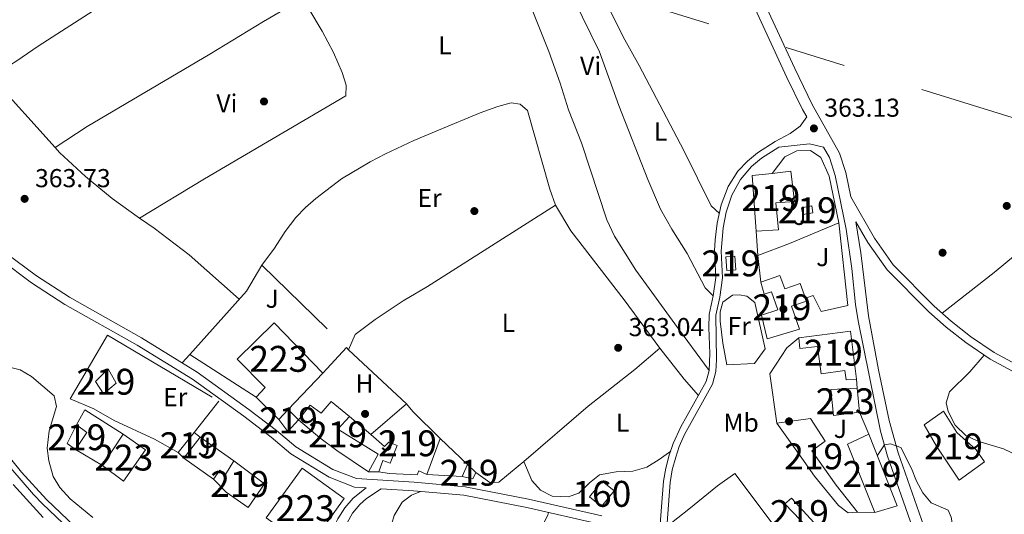
# Model space of a CAD drawing. Extents: x 560059 to 566955, y 696513 to 701201.
# Drawn here: x 565805 to 566185, y 700141 to 700332 of the extents above; entities that cross this region are included whole.
import ezdxf
from ezdxf.enums import TextEntityAlignment as Align

# ---------------------------------------------------------------- set-up
doc = ezdxf.new("R2010")
doc.units = 0
doc.header["$MEASUREMENT"] = 0
for name, pattern in [('DGN Style 2', [78.23214, 46.939284, -31.292856]), ('DGN Style 3', [109.524996, 78.23214, -31.292856]), ('DGN Style 7', [156.46428, 70.40892600000001, -31.292856, 23.469642, -31.292856])]:
    doc.linetypes.add(name, pattern=pattern)
for name, color, linetype in [('Nivel 15', 7, 'Continuous'), ('Nivel 16', 7, 'Continuous'), ('Nivel 17', 7, 'Continuous'), ('Nivel 18', 7, 'Continuous'), ('Nivel 20', 7, 'Continuous'), ('Nivel 21', 7, 'Continuous'), ('Nivel 26', 7, 'Continuous'), ('Nivel 32', 7, 'Continuous'), ('Nivel 36', 7, 'Continuous'), ('Nivel 37', 7, 'Continuous'), ('Nivel 41', 7, 'Continuous'), ('Nivel 48', 7, 'Continuous'), ('Nivel 5', 7, 'Continuous'), ('Nivel 52', 7, 'Continuous'), ('Nivel 53', 7, 'Continuous'), ('Nivel 7', 7, 'Continuous')]:
    doc.layers.add(name, color=color, linetype=linetype)
doc.styles.add('Style-arial', font='arial.shx', dxfattribs={"bigfont": 'arialbig.shx'})
doc.styles.add('Style-arialn', font='arialn.shx', dxfattribs={"bigfont": 'arialnbig.shx'})

# ---------------------------------------------------------------- blocks, each defined once
blk = doc.blocks.new('5PERFI_2')
at = {"layer": 'Nivel 17', "linetype": 'Continuous', "lineweight": 0}
h = blk.add_hatch(color=7, dxfattribs=at)
edge = h.paths.add_edge_path()
edge.add_arc((0, 0), 1.559999999766158, 315.0000000018422, 675.0000000018422)
blk = doc.blocks.new('5PATER')
at = {"layer": 'Nivel 7', "linetype": 'Continuous', "lineweight": 0}
h = blk.add_hatch(color=53, dxfattribs=at)
edge = h.paths.add_edge_path()
edge.add_ellipse((0, 0), major_axis=(-1.095731442945027, -1.110710700472634), ratio=0.9994222409660316, start_angle=0, end_angle=360)

msp = doc.modelspace()

# ---------------------------------------------------------------- linework, layer by layer
at = {"layer": 'Nivel 15', "color": 53, "linetype": 'Continuous', "lineweight": 13, "extrusion": (-0.0085935212627224, -0.1136733130380035, 0.9934810160719082), "elevation": -84101.73820381188, "flags": 128}
msp.add_lwpolyline([(511691.5443670102, 736142.8006607343), (511688.4124740071, 736164.2046053759), (511696.0210679586, 736165.6607753802)], dxfattribs=at)
at = {"layer": 'Nivel 15', "color": 53, "linetype": 'Continuous', "lineweight": 13, "extrusion": (0.2409824775529067, 0.04185911545091577, 0.9696263506970764), "elevation": 166088.4688301767, "flags": 128}
msp.add_lwpolyline([(593042.2925111791, -656926.4185040984), (593045.0051839335, -656926.4148084288), (593045.009808742, -656930.5032668929), (593042.292723171, -656930.5032668926), (593042.2925111791, -656926.4185040984)], dxfattribs=at)
at = {"layer": 'Nivel 15', "color": 53, "linetype": 'Continuous', "lineweight": 13, "extrusion": (0.0344952919779361, 0.002170986907976383, 0.9994025023218636), "elevation": 21411.06190366627, "flags": 128}
msp.add_lwpolyline([(663296.0051530697, -608566.6671238493), (663301.3225273292, -608566.6691187078), (663301.3217083355, -608570.1389903657), (663296.004208453, -608570.1389903659), (663296.0051530697, -608566.6671238493)], dxfattribs=at)
at = {"layer": 'Nivel 15', "color": 53, "linetype": 'Continuous', "lineweight": 13, "extrusion": (-0.02586712777331361, -0.04874465198949324, 0.9984762644165269), "elevation": -48411.15651027154, "flags": 128}
msp.add_lwpolyline([(171833.0551713577, 882552.1156525209), (171849.4157520342, 882563.7134540337), (171860.1982948971, 882548.491339548)], dxfattribs=at)
at = {"layer": 'Nivel 15', "color": 1, "linetype": 'Continuous', "lineweight": 13, "extrusion": (0.005557202473982395, 0.005871509753018781, 0.99996732090298), "elevation": 7624.425407786535, "flags": 128}
msp.add_lwpolyline([(565911.3743885143, 700162.5821377288), (565898.0247221524, 700148.4778946077)], dxfattribs=at)
at = {"layer": 'Nivel 15', "color": 1, "linetype": 'Continuous', "lineweight": 13, "extrusion": (0.0004411724157133431, -0.004264666685228982, 0.9999908089502442), "elevation": -2372.228067121642, "flags": 128}
msp.add_lwpolyline([(566128.1042774145, 700185.770539961), (566129.064294968, 700176.4904555704)], dxfattribs=at)
at = {"layer": 'Nivel 15', "color": 1, "linetype": 'Continuous', "lineweight": 13, "extrusion": (-0.006943817727401778, 0.006880112977609101, 0.9999522225790511), "elevation": 1256.229175873385, "flags": 128}
msp.add_lwpolyline([(565894.1149640025, 700185.2891669853), (565885.3943409615, 700193.9293714841)], dxfattribs=at)
at = {"layer": 'Nivel 15', "color": 53, "linetype": 'Continuous', "lineweight": 13, "extrusion": (0.005625405010813958, 0.005944764752496833, 0.9999665067343515), "elevation": 7714.313296016502, "flags": 128}
msp.add_lwpolyline([(565897.7837689486, 700147.6880209856), (565894.17258419, 700143.8719535547)], dxfattribs=at)
at = {"layer": 'Nivel 15', "color": 53, "linetype": 'Continuous', "lineweight": 13, "extrusion": (0.3392424743741553, -0.3248190415732881, 0.8828403784444339), "elevation": -35126.5933132848, "flags": 128}
msp.add_lwpolyline([(897111.4355425974, 66811.61580348318), (897111.4355425974, 66805.23477018124)], dxfattribs=at)
at = {"layer": 'Nivel 15', "color": 53, "linetype": 'Continuous', "lineweight": 13, "extrusion": (-0.01174721666678828, -0.009981739017444377, 0.9998811768339132), "elevation": -13272.03182768018, "flags": 128}
msp.add_lwpolyline([(565905.9556173545, 700073.9988871044), (565919.7979516711, 700085.7594730025)], dxfattribs=at)
at = {"layer": 'Nivel 15', "color": 53, "linetype": 'Continuous', "lineweight": 13, "extrusion": (0.1956213980092582, 0.2257382516575762, 0.9543450688191795), "elevation": 269119.7551684418, "flags": 128}
msp.add_lwpolyline([(30843.85229693283, -858594.5779661951), (30840.06985095027, -858593.9084123233), (30825.36922695348, -858592.8371261284)], dxfattribs=at)
at = {"layer": 'Nivel 15', "color": 53, "linetype": 'Continuous', "lineweight": 13, "extrusion": (0.01044654774924764, -0.009530183911594338, 0.9999000176191287), "elevation": -395.5688648467221, "flags": 128}
msp.add_lwpolyline([(565878.1793501207, 700205.3087434149), (565874.0195771388, 700200.7485363213), (565870.4989230221, 700205.3887470483)], dxfattribs=at)
at = {"layer": 'Nivel 15', "color": 53, "linetype": 'Continuous', "lineweight": 13, "extrusion": (0.5323749353267918, 0.7285219843590618, 0.4310831086244617), "elevation": 811530.1017765462, "flags": 128}
msp.add_lwpolyline([(-43835.68131937692, -387305.3911415907), (-43820.90481624566, -387304.0168944465), (-43812.72904993338, -387304.1912710246), (-43802.06652338861, -387306.1004304392)], dxfattribs=at)
at = {"layer": 'Nivel 15', "color": 53, "linetype": 'Continuous', "lineweight": 13, "flags": 128}
for points, elevation in [([(565826.76, 700165.76), (565823.6399999999, 700168.0800000001), (565827.2, 700175.28)], 365.29), ([(565827.2, 700175.28), (565831.2, 700172.3200000001), (565826.76, 700165.76)], 365.29), ([(565866.3999999999, 700164.56), (565872.6399999999, 700172.3200000001)], 365.41), ([(565868.6000000001, 700162.3999999999), (565866.3999999999, 700164.56)], 365.41)]:
    msp.add_lwpolyline(points, dxfattribs=dict(at, elevation=elevation))
at = {"layer": 'Nivel 15', "color": 1, "linetype": 'Continuous', "lineweight": 13, "elevation": 367.61, "flags": 128}
msp.add_lwpolyline([(565837.24, 700159.6000000001), (565845.2, 700171.6799999999)], dxfattribs=at)
at = {"layer": 'Nivel 15', "color": 53, "linetype": 'Continuous', "lineweight": 13, "extrusion": (-0.002369257004089145, -0.003078525024421565, 0.999992454623995), "elevation": -3130.748370659026, "flags": 128}
msp.add_lwpolyline([(565874.1575967802, 700164.239759647), (565867.8775196357, 700156.0797209796)], dxfattribs=at)
at = {"layer": 'Nivel 15', "color": 53, "linetype": 'Continuous', "lineweight": 13, "extrusion": (-0.01103992119705338, 0.008674223797684797, 0.9999014341331203), "elevation": 191.6360305022026, "flags": 128}
msp.add_lwpolyline([(565842.1863644794, 700197.0003685518), (565844.4266695732, 700195.2403023348)], dxfattribs=at)
at = {"layer": 'Nivel 15', "color": 53, "linetype": 'Continuous', "lineweight": 13, "extrusion": (0.064038170702586, 0.1741037765976557, 0.9826428586559312), "elevation": 158505.3786021885, "flags": 128}
msp.add_lwpolyline([(-289473.355705057, -837638.6615153486), (-289473.3557050569, -837623.5677815494)], dxfattribs=at)
at = {"layer": 'Nivel 15', "color": 53, "linetype": 'Continuous', "lineweight": 13, "extrusion": (-0.005802406433169476, -0.008381253736800364, 0.9999480419828742), "elevation": -8790.178207682733, "flags": 128}
msp.add_lwpolyline([(566127.7344306344, 700092.3568566763), (566117.1755368325, 700118.7577839647), (566125.4158623186, 700122.5979188429)], dxfattribs=at)
at = {"layer": 'Nivel 15', "color": 53, "linetype": 'Continuous', "lineweight": 13, "extrusion": (0.05681768647352343, -0.003564607706513827, 0.998378206931469), "elevation": 30033.02198222942, "flags": 128}
msp.add_lwpolyline([(734245.9385270039, -520315.1210392129), (734219.0764348998, -520327.7682842796), (734215.9031301229, -520319.3367875684)], dxfattribs=at)
at = {"layer": 'Nivel 15', "color": 53, "linetype": 'Continuous', "lineweight": 13, "extrusion": (-0.003176085942688733, -0.007224038614743, 0.9999688623873133), "elevation": -6490.659136261977, "flags": 128}
msp.add_lwpolyline([(565974.304148407, 700126.7401300606), (565976.3442651636, 700131.3802511385)], dxfattribs=at)
at = {"layer": 'Nivel 15', "color": 53, "linetype": 'Continuous', "lineweight": 13}
for points in [[(566095.6159999999, 700272.389, 367.696), (566102.8, 700273.2, 367.85), (566104.1599999999, 700261.52, 367.89), (566096.96, 700260.96, 365.01), (566098, 700250.6400000001, 365.05), (566089.44, 700250.0800000001, 365.09)], [(566091.1599999999, 700230.3999999999, 364.17), (566098.52, 700232.96, 367.41), (566100.48, 700227.76, 367.57), (566106.3999999999, 700229.9199999999, 366.93), (566108.416, 700224.236, 366.93)], [(566108.416, 700224.236, 366.93), (566108.8400000001, 700223.04, 366.93), (566103, 700221.1200000001, 366.57), (566106.0800000001, 700212.24, 366.81), (566093.6000000001, 700208.48, 366.77), (566091.52, 700217.6799999999, 366.77), (566097.8, 700219.76, 366.45), (566095.3200000001, 700226.6400000001, 364.13), (566092.52, 700225.76, 364.21), (566091.1599999999, 700230.3999999999, 364.17)], [(566128.1599999999, 700192.96, 364.17), (566124.1200000001, 700192.6400000001, 364.05), (566123.56, 700196.24, 365.85), (566114.44, 700194.96, 365.57), (566113.0800000001, 700205.52, 365.05), (566106.2, 700204.72, 364.37), (566105.8800000001, 700208.8800000001, 364.37)], [(565837.6399999999, 700187.28, 366.21), (565834.52, 700192, 366.21), (565839.3999999999, 700196.8800000001, 366.29), (565842.44, 700191.3600000001, 366.25), (565837.6399999999, 700187.28, 366.21)], [(565912.8800000001, 700177.28, 365.89), (565917.3200000001, 700182.8800000001, 366.89), (565921.6000000001, 700179.76, 367.73), (565925.44, 700184.3200000001, 366.77), (565932.56, 700178.48, 366.93)], [(565932.56, 700178.48, 366.93), (565928.04, 700173.6799999999, 367.49), (565943.52, 700163.9199999999, 366.57), (565939.8400000001, 700157.2, 366.53)], [(566097.3600000001, 700176, 365.81), (566110.3200000001, 700177.76, 365.97), (566116.0800000001, 700169.04, 365.81), (566110.8400000001, 700165.28, 362.97), (566120.3200000001, 700152, 362.89), (566128.56, 700141.52, 362.65)], [(566161.6399999999, 700180.6400000001, 366.73), (566166.8400000001, 700172.3200000001, 367.57), (566174.3200000001, 700165.6799999999, 366.17), (566177.52, 700160.96, 365.05), (566167.6799999999, 700153.9199999999, 365.01), (566159.04, 700167.1200000001, 367.05), (566154.1599999999, 700175.3600000001, 367.21), (566161.6399999999, 700180.6400000001, 366.73)], [(566128.56, 700141.52, 362.65), (566124.8800000001, 700141.3600000001, 362.65), (566121.1200000001, 700144.1599999999, 362.65), (566111.9199999999, 700155.52, 362.97), (566106.96, 700162.48, 365.69), (566097.3600000001, 700176, 365.81)], [(565943.8, 700157.1200000001, 365.33), (565945.3200000001, 700161.52, 365.33), (565948.24, 700160.56, 367.97), (565950.8800000001, 700167.28, 365.33), (565947.6399999999, 700168.56, 365.29), (565946, 700166.8800000001, 365.29), (565940.72, 700171.6000000001, 365.17)], [(565880.04, 700154.3200000001, 365.61), (565882.48, 700157.8400000001, 365.61), (565884.6799999999, 700156.1599999999, 365.93), (565887.9199999999, 700161.3600000001, 365.97)], [(565887.9199999999, 700161.3600000001, 365.97), (565899.6799999999, 700152.56, 371.09), (565893.44, 700143.3600000001, 371.05), (565884.96, 700149.3600000001, 371.05), (565880.04, 700154.3200000001, 365.61)], [(565978.04, 700160, 364.93), (565981.24, 700156.8800000001, 364.93), (565980.04, 700154.48, 364.93), (565976, 700155.3600000001, 364.89)], [(565962.3200000001, 700156.0800000001, 368.77), (565959.2, 700157.52, 366.33), (565958.6399999999, 700156, 366.29), (565947.8, 700156.56, 366.41), (565943.8, 700157.1200000001, 365.33)], [(566109.3999999999, 700135.3600000001, 363.01), (566100.479, 700144.737, 362.97), (566102.9920000001, 700147.044, 363.53), (566111.744, 700137.5120000001, 363.61), (566109.3999999999, 700135.3600000001, 363.01)]]:
    msp.add_polyline3d(points, dxfattribs=at)
at = {"layer": 'Nivel 15', "color": 1, "linetype": 'Continuous', "lineweight": 13}
for points in [[(565896.48, 700186, 368.37), (565899.9199999999, 700189.6799999999, 368.37), (565889.2, 700200.6400000001, 368.69), (565903.3999999999, 700214.72, 368.77), (565922.1599999999, 700195.28, 368.29)], [(566129.28, 700180.24, 364.05), (566119.24, 700178.96, 364.01), (566118.2, 700188.8800000001, 364.13), (566128.3200000001, 700189.52, 364.09)], [(565845.2, 700171.6799999999, 367.61), (565853.8, 700165.6000000001, 367.61), (565845.28, 700153.6000000001, 367.57), (565837.24, 700159.6000000001, 367.61)], [(565916.6799999999, 700127.6799999999, 368.21), (565900.3999999999, 700139.44, 368.13), (565914.2110000001, 700158.56, 368.13), (565930.4909999999, 700146.7990000001, 368.13), (565916.6799999999, 700127.6799999999, 368.21)]]:
    msp.add_polyline3d(points, dxfattribs=at)
at = {"layer": 'Nivel 16', "color": 1, "linetype": 'Continuous', "lineweight": 13, "extrusion": (0.003040663254088425, 0.01199697585186811, 0.9999234105357195), "elevation": 10486.59714897818, "flags": 128}
msp.add_lwpolyline([(565892.7511967067, 700110.5769181063), (565867.191679789, 700127.0581041961), (565888.9926737144, 700151.5398660582)], dxfattribs=at)
at = {"layer": 'Nivel 16', "color": 1, "linetype": 'Continuous', "lineweight": 13, "flags": 128}
for points, elevation in [([(566128.1599999999, 700192.96), (566128.3200000001, 700189.52)], 364.41), ([(565880.04, 700154.3200000001), (565868.6000000001, 700162.3999999999)], 365.93), ([(565943.8, 700157.1200000001), (565939.8400000001, 700157.2)], 364.97)]:
    msp.add_lwpolyline(points, dxfattribs=dict(at, elevation=elevation))
at = {"layer": 'Nivel 16', "color": 1, "linetype": 'Continuous', "lineweight": 13, "extrusion": (0.02593706791448096, 0.04090076094206614, 0.9988265095913101), "elevation": 43678.3017825319, "flags": 128}
msp.add_lwpolyline([(-102872.6367631244, -893261.1056469614), (-102872.2882488525, -893267.7129261142), (-102889.7658688276, -893267.7129261142)], dxfattribs=at)
at = {"layer": 'Nivel 16', "color": 1, "linetype": 'Continuous', "lineweight": 13, "extrusion": (-0.005730176120908899, 0.004831324964687896, 0.9999719112958668), "elevation": 504.7762795171316, "flags": 128}
msp.add_lwpolyline([(565925.3594405102, 700184.2130546884), (565933.5197649586, 700177.3329743915)], dxfattribs=at)
at = {"layer": 'Nivel 16', "color": 1, "linetype": 'Continuous', "lineweight": 13, "extrusion": (0.01490025070582556, -0.03582756911288394, 0.9992469003306266), "elevation": -16286.63181172982, "flags": 128}
msp.add_lwpolyline([(791596.3057371902, 428794.7025935407), (791596.3057371904, 428785.4248351905)], dxfattribs=at)
at = {"layer": 'Nivel 16', "color": 1, "linetype": 'Continuous', "lineweight": 13, "extrusion": (0.002048041011089001, -0.001444936909664019, 0.9999968588377387), "elevation": 512.5215287457788, "flags": 128}
msp.add_lwpolyline([(565872.9450934308, 700172.031486178), (565885.9851480045, 700162.8314765741)], dxfattribs=at)
at = {"layer": 'Nivel 16', "color": 1, "linetype": 'Continuous', "lineweight": 13, "extrusion": (0.05178015096982212, -0.04884919902813407, 0.9974630678475531), "elevation": -4531.822637384721, "flags": 128}
msp.add_lwpolyline([(897677.6319634276, 68641.36967099702), (897677.6319634272, 68626.76003034425)], dxfattribs=at)
at = {"layer": 'Nivel 16', "color": 1, "linetype": 'Continuous', "lineweight": 13, "extrusion": (0.05379276607839766, -0.03161864876363832, 0.9980514011652889), "elevation": 8663.509807919258, "flags": 128}
msp.add_lwpolyline([(890338.0506810667, -132734.6206372709), (890338.0506810669, -132722.44058801)], dxfattribs=at)
at = {"layer": 'Nivel 16', "color": 1, "linetype": 'Continuous', "lineweight": 13, "extrusion": (0.2721371825360069, -0.01432300960715826, 0.9621518618581776), "elevation": 144345.8616680891, "flags": 128}
msp.add_lwpolyline([(728934.6639342115, -508296.1949413521), (728934.6639342115, -508281.9571325323)], dxfattribs=at)
at = {"layer": 'Nivel 16', "color": 1, "linetype": 'Continuous', "lineweight": 13, "extrusion": (0.01817614360099191, -0.0002203168921332353, 0.9998347759826438), "elevation": 10498.25110077991, "flags": 128}
msp.add_lwpolyline([(706951.7522580603, -557508.9178099227), (706951.75225806, -557502.3162343535)], dxfattribs=at)
at = {"layer": 'Nivel 16', "color": 1, "linetype": 'Continuous', "lineweight": 13}
for points in [[(566092.8400000001, 700204.6400000001, 361.77), (566088.72, 700199.04, 361.81), (566078.1200000001, 700198.48, 362.29), (566076.48, 700206.8, 362.45), (566075.52, 700215.28, 362.49), (566075.56, 700218.8800000001, 362.49), (566076.56, 700222.72, 362.49), (566080.28, 700225.3600000001, 362.49), (566082.8800000001, 700225.52, 362.45), (566085.76, 700224.96, 362.45), (566088.8400000001, 700222.48, 362.45), (566092.8400000001, 700204.6400000001, 361.77)], [(566097.3600000001, 700176, 362.09), (566094.6799999999, 700195.04, 362.25), (566101.28, 700205.04, 362.73), (566105.8800000001, 700208.8800000001, 362.69)]]:
    msp.add_polyline3d(points, dxfattribs=at)
at = {"layer": 'Nivel 18', "color": 1, "linetype": 'DGN Style 3', "lineweight": 13}
msp.add_polyline3d([(566025.1599999999, 700147.44, 363.45), (566030.04, 700153.52, 364.05), (566034.591, 700149.8670000001, 364.05), (566029.7110000001, 700143.787, 364.05), (566025.1599999999, 700147.44, 363.45)], dxfattribs=at)
at = {"layer": 'Nivel 20', "color": 7, "linetype": 'DGN Style 2', "lineweight": 0, "extrusion": (-0.3068958465782636, 0.7253416617388877, 0.6161934867384433), "elevation": 334406.3543267419, "flags": 128}
msp.add_lwpolyline([(-794202.2932133218, -261170.5974822136), (-794215.4417814082, -261169.8864567067), (-794236.0629435973, -261169.6833065618)], dxfattribs=at)
at = {"layer": 'Nivel 20', "color": 7, "linetype": 'DGN Style 2', "lineweight": 0, "extrusion": (0.001752613439806489, -0.02954405512816653, 0.9995619426292273), "elevation": -19334.19960501758, "flags": 128}
msp.add_lwpolyline([(606563.3566234247, 665208.2801743378), (606563.3566234247, 665217.7409142663)], dxfattribs=at)
at = {"layer": 'Nivel 20', "color": 7, "linetype": 'DGN Style 2', "lineweight": 0, "extrusion": (0.0008737703193227783, -0.007713282818849354, 0.9999698704428976), "elevation": -4544.762357476517, "flags": 128}
msp.add_lwpolyline([(566090.6278456103, 700216.1748591925), (566089.4677761495, 700226.415163819)], dxfattribs=at)
at = {"layer": 'Nivel 20', "color": 7, "linetype": 'DGN Style 2', "lineweight": 0, "extrusion": (0.08989365608811478, 0.09353231338827997, 0.9915497148138103), "elevation": 116726.2558774034, "flags": 128}
msp.add_lwpolyline([(77213.57853063708, -889362.4368080678), (77216.23969263723, -889373.8453582306), (77170.65865720401, -889373.5447275168)], dxfattribs=at)
at = {"layer": 'Nivel 20', "color": 7, "linetype": 'DGN Style 2', "lineweight": 0, "elevation": 363.85, "flags": 128}
msp.add_lwpolyline([(565931.297, 700205.1599999999), (565922.1599999999, 700195.28)], dxfattribs=at)
at = {"layer": 'Nivel 20', "color": 7, "linetype": 'DGN Style 2', "lineweight": 0, "extrusion": (-0.1084231600312605, -0.1102157273063264, 0.9879761696636076), "elevation": -138174.1668939697, "flags": 128}
msp.add_lwpolyline([(-87602.71883567388, 885324.4008190939), (-87601.514539961, 885324.407287138), (-87570.84707238735, 885325.1834524674)], dxfattribs=at)
at = {"layer": 'Nivel 20', "color": 7, "linetype": 'DGN Style 2', "lineweight": 0}
for points in [[(566095.6159999999, 700272.389, 363.41), (566100.44, 700278.8, 363.41), (566105.1200000001, 700281.1200000001, 363.45), (566110.3600000001, 700281.2, 363.45), (566114.3999999999, 700278.56, 363.49), (566117.56, 700271.3600000001, 363.49), (566121.3200000001, 700253.28, 363.33)], [(566121.3200000001, 700253.28, 363.33), (566124.8, 700221.44, 362.37), (566114.52, 700219.1200000001, 362.57), (566111.44, 700225.2, 362.73), (566108.416, 700224.236, 362.77)], [(565866.3999999999, 700164.56, 364.09), (565857.28, 700169.76, 364.09), (565841.72, 700176.96, 363.89), (565833.9199999999, 700181.44, 363.81), (565824.76, 700185.3600000001, 363.61), (565839.1599999999, 700209.9199999999, 363.69), (565882.0800000001, 700184.48, 363.81), (565872.6399999999, 700172.3200000001, 363.97)]]:
    msp.add_polyline3d(points, dxfattribs=at)
at = {"layer": 'Nivel 21', "color": 7, "linetype": 'Continuous', "lineweight": 0}
for points in [[(566052, 700132.0349999999, 361.01), (566053.625, 700153.5889999999, 361.791), (566054.5090000001, 700158.513, 361.83), (566055.8840000001, 700163.5519999999, 361.85), (566057.426, 700168.1159999999, 361.854), (566060.396, 700174.51, 361.845), (566070.129, 700191.99, 361.77), (566071.314, 700196.2660000001, 361.77), (566071.5689999999, 700202.842, 361.797), (566071.0989999999, 700212.8470000001, 361.669), (566071.2890000001, 700217.8400000001, 361.61), (566072.771, 700225.085, 361.57), (566073.8049999999, 700232.2110000001, 361.73), (566073.368, 700242.4539999999, 361.81), (566073.619, 700246.73, 361.847), (566074.3740000001, 700253.192, 361.895), (566075.9469999999, 700260.31, 361.908), (566078.602, 700267.281, 361.977), (566082.3829999999, 700273.1939999999, 362.049), (566086.037, 700277.1200000001, 362.087), (566089.8670000001, 700280.331, 362.09), (566096.7390000001, 700284.6669999999, 362.49), (566102.56, 700287.76, 362.77), (566106.3600000001, 700290.6400000001, 362.73), (566108.9040000001, 700294.202, 363.084), (566107.3200000001, 700297.04, 363.14), (566101.2, 700309.44, 363.54), (566083.76, 700347.52, 364.42)], [(566156.24, 700112.72, 358.61), (566150.598, 700133.1370000001, 358.983), (566140.132, 700163.186, 359.871), (566137.3999999999, 700172.8, 360.06), (566128.74, 700215.469, 361.226), (566127.733, 700221.7239999999, 361.417), (566126.3060000001, 700235.6440000001, 361.755), (566124.0889999999, 700250.881, 362.347), (566119.8800000001, 700271.6000000001, 362.66), (566117.6399999999, 700278.56, 362.78), (566115.433, 700282.5109999999, 362.856)], [(566125.986, 700263.3219999999, 362.317), (566135.0120000001, 700247.315, 362.8), (566142.2720000001, 700237.1429999999, 363.2), (566158.027, 700221.152, 363.92), (566164.649, 700215.3530000001, 364.08), (566172.0630000001, 700209.469, 364.12), (566181.2849999999, 700203.216, 364.2), (566207.7649999999, 700188.881, 364.32), (566239.692, 700171.233, 364), (566253.773, 700162.3570000001, 363.8), (566270.487, 700150.919, 363.64), (566286.456, 700138.679, 363.48), (566294.503, 700130.798, 363.44), (566302.426, 700120.398, 363.48), (566316.3459999999, 700096.594, 363.44), (566323.673, 700082.987, 363.32), (566335.395, 700059.5419999999, 363.24), (566340.119, 700050.69, 362.965)], [(565799.851, 700241.6710000001, 363.174), (565811.747, 700232.898, 363.129), (565824.4410000001, 700224.619, 363.187), (565852.3119999999, 700208.8319999999, 363.29), (565873.76, 700195.642, 363.358), (565893.7220000001, 700181.2790000001, 363.45), (565904.341, 700173.122, 363.45), (565911.8629999999, 700166.7860000001, 363.299), (565926.0630000001, 700158.0009999999, 363.21), (565935.1840000001, 700154.53, 363.05), (565957.4510000001, 700153.118, 362.93), (565977.1440000001, 700151.3389999999, 362.81), (566001.5819999999, 700146.5619999999, 362.765), (566029.9099999999, 700140.1340000001, 362.01)], [(565794.0290000001, 700171.729, 354.68), (565805.996, 700156.966, 355.575), (565815.622, 700146.4199999999, 355.803), (565837.301, 700125.692, 356.372), (565848.419, 700116.5590000001, 356.684), (565852.2239999999, 700113.872, 356.8), (565858.423, 700110.129, 356.92), (565871.8559999999, 700103.446, 357.132), (565885.3119999999, 700098.101, 357.503), (565905.8629999999, 700090.845, 358.88), (565910.5160000001, 700090.3840000001, 359.104), (565926.0989999999, 700094.6200000001, 360.6), (565923.2069999999, 700102.615, 361.4), (565921.5260000001, 700110.4310000001, 361.92), (565920.996, 700114.446, 362.14), (565920.9539999999, 700120.0349999999, 362.4), (565921.9920000001, 700124.9990000001, 362.52), (565923.96, 700131.034, 362.8), (565928.023, 700139.01, 362.852), (565930.7690000001, 700143.2220000001, 362.88), (565933.885, 700146.98, 362.92), (565938.963, 700150.9950000001, 362.93)]]:
    msp.add_polyline3d(points, dxfattribs=at)
at = {"layer": 'Nivel 21', "color": 7, "linetype": 'DGN Style 3', "lineweight": 0}
for points in [[(566089.6610000001, 700344.656, 364.342), (566104.2690000001, 700312.8589999999, 363.583), (566111.0689999999, 700299.01, 363.14), (566121.541, 700280.257, 362.78), (566123.9820000001, 700272.673, 362.66), (566125.986, 700263.3219999999, 362.317)], [(565938.963, 700150.9950000001, 362.93), (565934.48, 700151.28, 363.05), (565924.6000000001, 700155.04, 363.21), (565909.929, 700164.1170000001, 363.299), (565902.28, 700170.56, 363.45), (565891.76, 700178.6400000001, 363.45), (565871.9369999999, 700192.9040000001, 363.358), (565850.6399999999, 700206, 363.29), (565822.7309999999, 700221.8090000001, 363.187), (565809.872, 700230.196, 363.129), (565797.8019999999, 700239.0970000001, 363.174), (565786.774, 700248.558, 363.302), (565779.76, 700255.6799999999, 363.41), (565774.712, 700261.5560000001, 363.41), (565759.686, 700281.02, 363.616), (565751.6259999999, 700290.0490000001, 363.823), (565700.3600000001, 700333.2, 364.17)], [(566115.433, 700282.5109999999, 362.856), (566110, 700283.8400000001, 362.89), (566098.1200000001, 700282.48, 362.49), (566091.3999999999, 700278.24, 362.09), (566087.591, 700275.017, 362.086), (566083.301, 700270.0959999999, 362.032), (566079.9890000001, 700264.0090000001, 361.951), (566077.871, 700257.4539999999, 361.893), (566076.72, 700251.3600000001, 361.89), (566075.96, 700242.3999999999, 361.81), (566076.3999999999, 700232.0800000001, 361.73), (566075.3200000001, 700224.6400000001, 361.57), (566073.8800000001, 700217.6000000001, 361.61), (566074.1599999999, 700200.56, 361.81), (566073.8800000001, 700195.8400000001, 361.77), (566072.541, 700191.0079999999, 361.77), (566061.8, 700171.52, 361.85), (566059.7579999999, 700166.9650000001, 361.855), (566058.3600000001, 700162.8, 361.85), (566057.0360000001, 700157.949, 361.83), (566056.176, 700153.0320000001, 361.783), (566054.4990000001, 700130.7579999999, 361.01)], [(566206.3200000001, 700186.24, 364.32), (566179.72, 700200.6400000001, 364.2), (566170.28, 700207.04, 364.12), (566162.72, 700213.04, 364.08), (566155.96, 700218.96, 363.92), (566139.96, 700235.2, 363.2), (566132.48, 700245.6799999999, 362.8), (566127.828, 700253.679, 362.443), (566129.767, 700241.726, 361.972), (566132.7080000001, 700217.338, 361.259), (566136.5959999999, 700196.5760000001, 360.662), (566140.7660000001, 700177.0220000001, 360.141), (566144.1699999999, 700164.462, 359.871), (566154.1340000001, 700136.173, 359.017), (566162.9809999999, 700115.358, 358.61)], [(565929.477, 700088.362, 360.102), (565910.419, 700088.1470000001, 359.104), (565905.44, 700088.6400000001, 358.88), (565903.6669999999, 700089.152, 358.766), (565884.534, 700096.0050000001, 357.503), (565875.2, 700099.6000000001, 357.2), (565857.3600000001, 700108.1599999999, 356.92), (565851, 700112, 356.8), (565847.0689999999, 700114.7760000001, 356.684), (565837.172, 700122.794, 356.411), (565814.051, 700144.8289999999, 355.803), (565810.56, 700148.3999999999, 355.8), (565797.8400000001, 700163.2, 355.16)], [(566029.04, 700136.96, 362.01), (566000.9029999999, 700143.345, 362.765), (565976.6799999999, 700148.0800000001, 362.81), (565957.2, 700149.8400000001, 362.93), (565944.7779999999, 700150.6270000001, 362.995), (565939.1200000001, 700146.8, 363), (565936.44, 700144.48, 362.92), (565933.72, 700141.2, 362.88), (565927.24, 700129.6000000001, 362.8)]]:
    msp.add_polyline3d(points, dxfattribs=at)
at = {"layer": 'Nivel 32', "color": 6, "linetype": 'DGN Style 7', "lineweight": 0}
msp.add_polyline3d([(566903.744, 700076.101, 365.336), (566734.0120000001, 700126.4029999999, 366.803), (566559.034, 700181.334, 363.886), (566393.3759999999, 700231.4709999999, 364.177), (566220.558, 700283.9610000001, 363.744), (566035.6429999999, 700341.1410000001, 364.194), (565851.963, 700394.865, 365.041), (565673.2820000001, 700450.2550000001, 365.221), (565501.081, 700503.362, 363.755), (565303.328, 700570.4850000001, 355.313), (565129.2760000001, 700604.449, 355.012), (564858.138, 700699.3600000001, 356.626)], dxfattribs=at)
at = {"layer": 'Nivel 36', "color": 92, "linetype": 'Continuous', "lineweight": 0, "extrusion": (0.004504358464559482, -0.005008624120921734, 0.9999773119622455), "elevation": -594.8911100658743, "flags": 128}
msp.add_lwpolyline([(565786.9227069491, 700315.5346373837), (565811.5415742961, 700288.1602940208)], dxfattribs=at)
at = {"layer": 'Nivel 36', "color": 92, "linetype": 'Continuous', "lineweight": 0, "extrusion": (0.473693880064615, 0.3304297132063084, 0.816351831393626), "elevation": 499800.3587220303, "flags": 128}
msp.add_lwpolyline([(250415.5225691817, -705822.3053419737), (250423.9089608458, -705821.1314276415), (250438.9946582644, -705820.161822883)], dxfattribs=at)
at = {"layer": 'Nivel 36', "color": 92, "linetype": 'Continuous', "lineweight": 0, "extrusion": (-0.04821443355982619, -0.05440423588263851, 0.9973542738237658), "elevation": -65014.42890808744, "flags": 128}
msp.add_lwpolyline([(-40912.33296997892, 896990.9968294562), (-40912.3329699788, 896986.5810738015)], dxfattribs=at)
at = {"layer": 'Nivel 36', "color": 92, "linetype": 'Continuous', "lineweight": 0}
for points in [[(566003.078, 700400.075, 364.85), (566003.8800000001, 700398.3999999999, 364.76), (566016.3999999999, 700369.2, 364.68), (566038.0800000001, 700325.1200000001, 363.8), (566044.28, 700314.0800000001, 363.56), (566061.48, 700281.28, 362.72), (566072.04, 700259.9199999999, 362.08), (566075.1969999999, 700256.916, 361.901)], [(566072.771, 700225.085, 361.57), (566069.76, 700228.24, 361.97), (566062.72, 700241.52, 362.37), (566056.9199999999, 700250.8800000001, 363.33), (566052.48, 700258.56, 363.69), (566047.56, 700270, 364.01), (566036.3600000001, 700298.56, 364.25), (566028.96, 700319.3600000001, 364.37), (566019, 700339.6799999999, 364.65), (566004.52, 700371.6799999999, 364.81), (565993.0800000001, 700395.52, 364.85)], [(565977.28, 700386.3999999999, 364.81), (565987.9199999999, 700365.8400000001, 364.77), (566003.24, 700334.96, 364.53), (566009.3999999999, 700319.52, 364.45), (566013.8, 700307.2, 364.37), (566017, 700296.96, 364.33), (566022.04, 700284.1599999999, 364.17), (566031.8, 700254.48, 364.09), (566034.72, 700248.1599999999, 364.09), (566043.04, 700235.04, 363.97), (566058.0800000001, 700214.24, 363.13), (566071.314, 700196.2660000001, 361.77)], [(565863.3200000001, 700351.8400000001, 364.76), (565835.3999999999, 700336.3200000001, 364.64), (565812.44, 700321.52, 364.36), (565804.2, 700315.8400000001, 364.24), (565794.3030000001, 700309.73, 364.165)], [(565818.9210000001, 700282.3559999999, 363.917), (565831.28, 700290.48, 363.88), (565878.6799999999, 700318.48, 364.76), (565899.3600000001, 700331.04, 365), (565912.2, 700338.48, 364.96), (565914.44, 700338.72, 364.96), (565916.8800000001, 700335.9199999999, 364.96), (565922, 700327.3600000001, 364.96), (565926.3200000001, 700319.04, 364.96), (565929.6799999999, 700311.3600000001, 364.92), (565931.2, 700306.3999999999, 364.92), (565931.0800000001, 700302.3999999999, 364.88), (565876.52, 700270.24, 364.28), (565851.4979999999, 700255.1610000001, 363.635)], [(566161.209, 700218.365, 363.996), (566181.24, 700234.0800000001, 364.04), (566201.3999999999, 700250.8, 364.12), (566235.8800000001, 700276.96, 364.32), (566254.6399999999, 700291.9199999999, 364.36), (566278.44, 700309.28, 364.52), (566291.067, 700319.94, 364.327)], [(566011.96, 700260.1599999999, 364.19), (566009.76, 700266.3200000001, 364.27), (566001.2, 700296.6400000001, 364.55), (565998.3600000001, 700299.1200000001, 364.71), (565994.9199999999, 700299.6799999999, 364.71), (565989.6799999999, 700298.1599999999, 364.71), (565982.9199999999, 700295.76, 364.71), (565966.8400000001, 700289.1200000001, 364.63), (565957.3600000001, 700285.1200000001, 364.55), (565946.3600000001, 700279.9199999999, 364.43), (565940.48, 700276.8800000001, 364.43), (565929.3600000001, 700270.3200000001, 364.43), (565919.48, 700262.72, 364.39), (565915.48, 700259.28, 364.39), (565911.76, 700255.3600000001, 364.35), (565907.6399999999, 700250, 364.27), (565903.6000000001, 700243.52, 364.11), (565898.6399999999, 700236.96, 363.85)], [(565818.9210000001, 700282.3559999999, 363.917), (565820.6799999999, 700280.3999999999, 363.9), (565830.6399999999, 700271.2, 363.74), (565840.8800000001, 700262.6400000001, 363.74), (565851.4979999999, 700255.1610000001, 363.635)], [(566011.96, 700260.1599999999, 364.19), (565962.6399999999, 700228.72, 363.79), (565953.24, 700223.1200000001, 363.79), (565942.3600000001, 700215.9199999999, 363.79), (565934.6399999999, 700210.24, 363.63), (565932.1599999999, 700204.3200000001, 363.89)], [(566052.28, 700204.8800000001, 363.03), (566038.52, 700223.52, 363.63), (566017.8400000001, 700250.24, 364.07), (566011.96, 700260.1599999999, 364.19)], [(565851.4979999999, 700255.1610000001, 363.635), (565857.1200000001, 700251.2, 363.58), (565870.6799999999, 700240.96, 363.5), (565889.905, 700223.7990000001, 363.46)], [(565999.787, 700161.1300000001, 362.81), (566024.56, 700182.48, 362.97), (566042.6399999999, 700196.6400000001, 363.05), (566052.28, 700204.8800000001, 363.03)], [(566177.369, 700202.233, 364.33), (566171.8400000001, 700195.76, 364.49), (566163.96, 700188.0800000001, 364.41), (566162.72, 700183.8400000001, 364.41), (566163.52, 700180.3999999999, 364.41), (566166.2, 700175.2, 364.41), (566170.3200000001, 700171.2, 364.41), (566174.8800000001, 700169.04, 364.41), (566184.8, 700166.0800000001, 364.17), (566196.2, 700160.6400000001, 363.41), (566202.72, 700156.48, 363.49), (566208.1200000001, 700154, 363.45)], [(566056.4269999999, 700165.1599999999, 362.09), (566052.04, 700161.9199999999, 362.17), (566047.28, 700158.96, 362.17), (566041.8400000001, 700157.3600000001, 362.41), (566035.44, 700157.2, 362.45), (566028.9199999999, 700156, 362.49), (566025.1200000001, 700152.96, 362.49), (566021, 700148.8800000001, 362.45), (566016.8400000001, 700147.52, 362.53), (566010.6799999999, 700147.76, 362.53), (566006.1599999999, 700150.0800000001, 362.57), (566002.8800000001, 700153.8400000001, 362.61), (565999.787, 700161.1300000001, 362.81)], [(565981.24, 700156.8800000001, 363.01), (565986.6000000001, 700153.04, 363.01), (565990.0800000001, 700153.2, 363.41), (565997.6399999999, 700159.28, 363.33), (565999.787, 700161.1300000001, 362.81)], [(566054.896, 700136.04, 361.133), (566063.48, 700142.72, 361.41), (566074.44, 700151.76, 361.41), (566081.1599999999, 700156.48, 361.41), (566096.6799999999, 700135.8400000001, 360.93), (566102.8400000001, 700126.48, 360.65), (566103.72, 700124.3200000001, 360.41), (566089.1200000001, 700115.28, 360.45), (566081.6799999999, 700111.8400000001, 360.41)], [(566009.325, 700141.433, 362.29), (566009.0800000001, 700140.3999999999, 362.29), (566006.28, 700135.2, 362.41), (566002.9199999999, 700131.28, 362.41), (565999.24, 700127.8400000001, 362.45), (565993.8400000001, 700124.8800000001, 362.53), (565987.28, 700123.28, 362.57), (565981.6799999999, 700123.28, 362.57), (565975.8, 700124.0800000001, 362.57), (565969.96, 700123.6000000001, 362.53), (565964.6799999999, 700121.1200000001, 362.49), (565960.52, 700118.1599999999, 362.57), (565955.76, 700116.3999999999, 362.61), (565951, 700116.56, 362.61), (565947.56, 700119.1200000001, 362.61), (565946.8, 700122.24, 362.61), (565947.8800000001, 700134.0800000001, 362.65), (565949.72, 700140.3200000001, 362.81), (565952.8400000001, 700145.44, 362.81), (565956.48, 700148.1599999999, 362.81), (565959.872, 700149.598, 362.73)]]:
    msp.add_polyline3d(points, dxfattribs=at)
at = {"layer": 'Nivel 5', "color": 30, "linetype": 'Continuous', "lineweight": 0, "flags": 128}
for points, elevation in [([(565795.48, 700198.96), (565805.48, 700196.48), (565809.8030000001, 700193.9680000001), (565818.56, 700186.48), (565819.48, 700182.3999999999), (565816.6799999999, 700172.96), (565815.8800000001, 700166.3200000001), (565816.54, 700161.371), (565818.2, 700155.3600000001), (565820.8060000001, 700151.0959999999), (565824.729, 700146.7010000001), (565833.5419999999, 700139.4950000001)], 360), ([(566136.1240000001, 700163.3800000001), (566138.8829999999, 700167.577), (566141.24, 700167.9199999999), (566145.24, 700166.56), (566149.3600000001, 700158.48), (566151.24, 700153.52), (566153.6799999999, 700149.04), (566156.939, 700145.2069999999), (566163.44, 700142.3999999999), (566164.6399999999, 700139.6000000001), (566165.6030000001, 700133.842)], 360), ([(565802.7749999999, 700152.2509999999), (565814.334, 700139.473)], 355)]:
    msp.add_lwpolyline(points, dxfattribs=dict(at, elevation=elevation))
at = {"layer": 'Nivel 52', "color": 1, "linetype": 'Continuous', "lineweight": 13}
for points in [[(566089.44, 700250.0800000001, 365.09), (566098, 700250.6400000001, 365.05), (566096.96, 700260.96, 365.01), (566104.1599999999, 700261.52, 367.89), (566102.8, 700273.2, 367.85), (566095.6159999999, 700272.389, 367.696), (566087.9199999999, 700271.52, 367.53)], [(566091.1599999999, 700230.3999999999, 364.17), (566092.52, 700225.76, 364.21), (566095.3200000001, 700226.6400000001, 364.13), (566097.8, 700219.76, 366.45), (566091.52, 700217.6799999999, 366.77), (566093.6000000001, 700208.48, 366.77), (566106.0800000001, 700212.24, 366.81), (566103, 700221.1200000001, 366.57), (566108.8400000001, 700223.04, 366.93), (566108.416, 700224.236, 366.93), (566106.3999999999, 700229.9199999999, 366.93), (566100.48, 700227.76, 367.57), (566098.52, 700232.96, 367.41)], [(565922.1599999999, 700195.28, 368.29), (565903.3999999999, 700214.72, 368.77), (565889.2, 700200.6400000001, 368.69), (565899.9199999999, 700189.6799999999, 368.37), (565896.48, 700186, 368.37), (565905.2, 700177.3600000001, 368.49), (565908.811, 700181.176, 368.447)], [(566128.1599999999, 700192.96, 364.17), (566125.76, 700211.44, 365.01), (566105.8800000001, 700208.8800000001, 364.37), (566106.2, 700204.72, 364.37), (566113.0800000001, 700205.52, 365.05), (566114.44, 700194.96, 365.57), (566123.56, 700196.24, 365.85), (566124.1200000001, 700192.6400000001, 364.05)], [(565939.8400000001, 700157.2, 366.53), (565943.52, 700163.9199999999, 366.57), (565928.04, 700173.6799999999, 367.49), (565932.56, 700178.48, 366.93), (565925.44, 700184.3200000001, 366.77), (565921.6000000001, 700179.76, 367.73), (565917.3200000001, 700182.8800000001, 366.89), (565912.8800000001, 700177.28, 365.89), (565921, 700170.3200000001, 367.61), (565927.56, 700165.44, 367.77)], [(565962.3200000001, 700156.0800000001, 368.77), (565967.44, 700170, 365.97), (565957, 700180.3999999999, 365.65), (565954.56, 700183.3600000001, 365.45), (565940.72, 700171.6000000001, 365.17), (565946, 700166.8800000001, 365.29), (565947.6399999999, 700168.56, 365.29), (565950.8800000001, 700167.28, 365.33), (565948.24, 700160.56, 367.97), (565945.3200000001, 700161.52, 365.33), (565943.8, 700157.1200000001, 365.33), (565947.8, 700156.56, 366.41), (565958.6399999999, 700156, 366.29), (565959.2, 700157.52, 366.33)], [(566128.56, 700141.52, 362.65), (566120.3200000001, 700152, 362.89), (566110.8400000001, 700165.28, 362.97), (566116.0800000001, 700169.04, 365.81), (566110.3200000001, 700177.76, 365.97), (566097.3600000001, 700176, 365.81), (566106.96, 700162.48, 365.69), (566111.9199999999, 700155.52, 362.97), (566121.1200000001, 700144.1599999999, 362.65), (566124.8800000001, 700141.3600000001, 362.65)], [(566161.6399999999, 700180.6400000001, 366.73), (566154.1599999999, 700175.3600000001, 367.21), (566159.04, 700167.1200000001, 367.05), (566167.6799999999, 700153.9199999999, 365.01), (566177.52, 700160.96, 365.05), (566174.3200000001, 700165.6799999999, 366.17), (566166.8400000001, 700172.3200000001, 367.57)], [(565880.04, 700154.3200000001, 365.61), (565884.96, 700149.3600000001, 371.05), (565893.44, 700143.3600000001, 371.05), (565899.6799999999, 700152.56, 371.09), (565887.9199999999, 700161.3600000001, 365.97), (565884.6799999999, 700156.1599999999, 365.93), (565882.48, 700157.8400000001, 365.61)]]:
    msp.add_polyline3d(points, close=True, dxfattribs=at)
for points in [[(566107.3999999999, 700256.48, 365.49), (566111.3019999999, 700257.158, 364.49), (566110.837, 700259.835, 364.49), (566106.932, 700259.152, 365.49)], [(566078.0800000001, 700234.8800000001, 364.05), (566081.5430000001, 700235.0970000001, 363.93), (566081.209, 700240.4040000001, 363.93), (566077.7479999999, 700240.1869999999, 364.05)], [(565837.6399999999, 700187.28, 366.21), (565842.44, 700191.3600000001, 366.25), (565839.3999999999, 700196.8800000001, 366.29), (565834.52, 700192, 366.21)], [(566129.28, 700180.24, 364.05), (566128.3200000001, 700189.52, 364.09), (566118.2, 700188.8800000001, 364.13), (566119.24, 700178.96, 364.01)], [(565905.2, 700177.3600000001, 365.531), (565908.72, 700172.72, 365.45), (565912.8800000001, 700177.28, 365.45), (565908.811, 700181.176, 368.447)], [(565826.76, 700165.76, 365.29), (565831.2, 700172.3200000001, 365.29), (565827.2, 700175.28, 365.29), (565823.6399999999, 700168.0800000001, 365.29)], [(565837.24, 700159.6000000001, 367.61), (565845.28, 700153.6000000001, 367.57), (565853.8, 700165.6000000001, 367.61), (565845.2, 700171.6799999999, 367.61)], [(565868.6000000001, 700162.3999999999, 365.41), (565874.8800000001, 700170.56, 365.45), (565872.6399999999, 700172.3200000001, 365.41), (565866.3999999999, 700164.56, 365.41)], [(566135.1599999999, 700141.44, 362.85), (566143.76, 700144.0800000001, 362.37), (566132.8400000001, 700171.6799999999, 363.09), (566124.6000000001, 700167.8400000001, 363.01)], [(565916.6799999999, 700127.6799999999, 368.21), (565930.4909999999, 700146.7990000001, 368.13), (565914.2110000001, 700158.56, 368.13), (565900.3999999999, 700139.44, 368.13)], [(565976, 700155.3600000001, 364.89), (565980.04, 700154.48, 364.93), (565981.24, 700156.8800000001, 364.93), (565978.04, 700160, 364.93)], [(566109.3999999999, 700135.3600000001, 363.01), (566111.744, 700137.5120000001, 363.61), (566102.9920000001, 700147.044, 363.53), (566100.479, 700144.737, 362.97)]]:
    msp.add_3dface(points, dxfattribs=at)
at = {"layer": 'Nivel 53', "color": 1, "linetype": 'Continuous', "lineweight": 0}
msp.add_3dface([(566025.1599999999, 700147.44, 363.45), (566029.7110000001, 700143.787, 364.05), (566034.591, 700149.8670000001, 364.05), (566030.04, 700153.52, 364.05)], dxfattribs=at)

# ---------------------------------------------------------------- block references
at = {"layer": 'Nivel 17', "color": 7, "linetype": 'Continuous', "lineweight": 0}
for p in [(565899.52, 700300.1599999999, 364.74), (566186.0800000001, 700259.8400000001, 363.65), (565980.6799999999, 700257.8400000001, 363.9), (566161.3200000001, 700241.76, 363.74), (566099.9199999999, 700220, 361.3), (565938.52, 700179.52, 363.34), (566102.0800000001, 700176.6400000001, 359.94)]:
    msp.add_blockref('5PERFI_2', p, dxfattribs=at)
at = {"layer": 'Nivel 7', "color": 53, "linetype": 'Continuous', "lineweight": 0}
for p in [(566111.6799999999, 700289.76, 363.13), (565807.1599999999, 700262.56, 363.73), (566036.1599999999, 700205.04, 363.04)]:
    msp.add_blockref('5PATER', p, dxfattribs=at)

# ---------------------------------------------------------------- texts
at = {"layer": 'Nivel 26', "color": 92, "linetype": 'Continuous', "lineweight": 0, "style": 'Style-arial'}
for p in [(566106.2817134566, 700255.990001, 362.211), (566115.1217134567, 700240.0700009998, 361.971), (565902.6817134568, 700223.990001, 363.625), (566121.8817134567, 700173.750001, 360.012), (565876.4817134566, 700166.790001, 362.565), (565947.0817134567, 700168.790001, 363.176)]:
    msp.add_text('J', height=7.000002, dxfattribs=at).set_placement(p, align=Align.MIDDLE_CENTER)
at = {"layer": 'Nivel 37', "color": 92, "linetype": 'Continuous', "lineweight": 0, "style": 'Style-arialn'}
for s, p in [('L', (565969.3271597833, 700321.8300009998, 364.436)), ('Vi', (566025.5155199557, 700313.9100009999, 364.347)), ('Vi', (565885.1955199556, 700299.430001, 364.649)), ('L', (566052.5271597833, 700288.550001, 363.125)), ('Er', (565963.3898385228, 700262.8700009999, 364.08)), ('L', (565993.8071597833, 700214.710001, 363.429)), ('Fr', (566082.8695157063, 700213.430001, 361.471)), ('H', (565938.2552170255, 700191.270001, 363.526)), ('Er', (565865.2698385227, 700185.990001, 362.939)), ('L', (566037.8471597834, 700176.1500009999, 362.464)), ('Mb', (566083.5918623526, 700176.1500009999, 360.718))]:
    msp.add_text(s, height=7.000002, dxfattribs=at).set_placement(p, align=Align.MIDDLE_CENTER)
at = {"layer": 'Nivel 41', "color": 7, "linetype": 'Continuous', "lineweight": 0, "style": 'Style-arial'}
for s, p in [('363.13', (566115.7139999999, 700294.26, 363.13)), ('363.73', (565811.1939999999, 700267.06, 363.73)), ('363.04', (566040.1939999999, 700209.54, 363.04))]:
    msp.add_text(s, height=7.000002, dxfattribs=at).set_placement(p)
at = {"layer": 'Nivel 48', "color": 1, "linetype": 'Continuous', "lineweight": 0, "style": 'Style-arialn'}
for s, p in [('219', (566095.0736600079, 700262.915001, 362.111)), ('219', (566109.1186600081, 700258.1570009999, 362.235)), ('219', (566079.6456600081, 700237.642001, 361.722)), ('219', (566099.311660008, 700220.6530009999, 361.315)), ('219', (566119.194660008, 700203.1610009999, 360.816)), ('223', (565905.223660008, 700200.773001, 363.597)), ('219', (565838.518660008, 700191.946001, 361.647)), ('223', (566123.704660008, 700184.396001, 360.303)), ('219', (565908.947660008, 700177.071001, 363.498)), ('219', (565827.282660008, 700170.5010009999, 360.623)), ('219', (565927.9386600079, 700171.612001, 363.303)), ('219', (565870.598660008, 700167.406001, 362.313)), ('219', (565954.9126600081, 700168.169001, 363.17)), ('219', (566165.5406600079, 700166.9680009999, 363.318)), ('223', (565845.426660008, 700162.6600009999, 361.256)), ('219', (566111.588660008, 700163.118001, 360.186)), ('219', (565978.6516600079, 700156.794001, 363.007)), ('219', (566134.109660008, 700156.2990009999, 359.973)), ('219', (565890.140660008, 700152.480001, 363.016)), ('160', (566029.876660008, 700148.6540009999, 362.262)), ('223', (565915.4456600079, 700143.1200009999, 363.014)), ('219', (566106.1036600079, 700141.2180009999, 360.696))]:
    msp.add_text(s, height=10.000002, dxfattribs=at).set_placement(p, align=Align.MIDDLE_CENTER)

doc.saveas('drawing.dxf')
